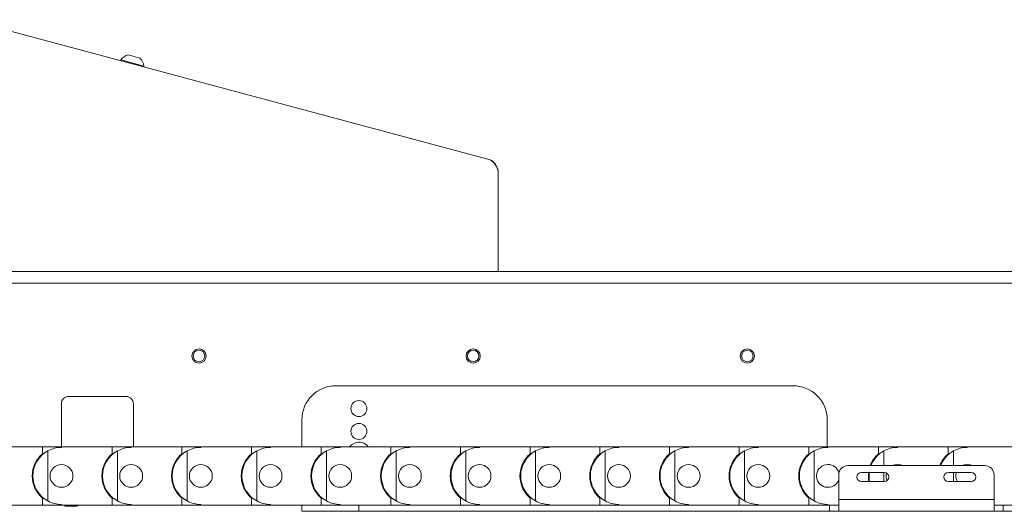
# Paper-space layout 'Sheet1(4)' of a CAD drawing. Units: millimetres. Extents: x 113 to 7531, y 166 to 4892.
# Drawn here: x 1833 to 2264, y 1154 to 1369 of the extents above; entities that cross this region are included whole.
import ezdxf

# ---------------------------------------------------------------- set-up
doc = ezdxf.new("R2010")
doc.units = ezdxf.units.MM

psp = doc.layouts.new('Sheet1(4)')

# ---------------------------------------------------------------- linework, layer by layer
at = {"color": 7, "linetype": 'Continuous', "lineweight": 0}
for p, q in [((1810, 1369.45), (2037.26, 1308.55)), ((1880.41, 1354), (1885.48, 1352.64)), ((1877.12, 1351.86), (1877.02, 1351.49)), ((1877.12, 1351.86), (1887.26, 1349.14)), ((1887.17, 1348.77), (1887.26, 1349.14)), ((2037.26, 1308.55), (2037.78, 1308.41)), ((2042.37, 1301.89), (2042.37, 1259.15)), ((1702.37, 1259.15), (3054.37, 1259.15)), ((1702.37, 1254.05), (3054.37, 1254.05)), ((2171.37, 1209.15), (1971.37, 1209.15)), ((1854.37, 1204.45), (1879.37, 1204.45)), ((1851.12, 1182.7), (1851.12, 1201.2)), ((1882.62, 1182.7), (1882.62, 1201.2)), ((1956.37, 1182.45), (1956.37, 1194.15)), ((2186.37, 1194.15), (2186.37, 1182.45)), ((1820.67, 1182.45), (1842.82, 1182.45)), ((1842.82, 1182.45), (1842.82, 1179.35)), ((1842.82, 1182.45), (1851.17, 1182.45)), ((1851.12, 1182.7), (1851.13, 1182.45)), ((1851.17, 1182.15), (1851.17, 1182.45)), ((1851.17, 1182.45), (1873.32, 1182.45)), ((1873.32, 1182.45), (1873.32, 1179.35)), ((1873.32, 1182.45), (1881.67, 1182.45)), ((1881.67, 1182.15), (1881.67, 1182.45)), ((1881.67, 1182.45), (1903.82, 1182.45)), ((1882.61, 1182.45), (1882.62, 1182.7)), ((1903.82, 1182.45), (1903.82, 1179.35)), ((1903.82, 1182.45), (1912.17, 1182.45)), ((1912.17, 1182.15), (1912.17, 1182.45)), ((1912.17, 1182.45), (1934.32, 1182.45)), ((1934.32, 1182.45), (1934.32, 1179.35)), ((1934.32, 1182.45), (1942.67, 1182.45)), ((1942.67, 1182.15), (1942.67, 1182.45)), ((1942.67, 1182.45), (1964.82, 1182.45)), ((1964.82, 1182.45), (1964.82, 1179.35)), ((1964.82, 1182.45), (1973.17, 1182.45)), ((1973.17, 1182.15), (1973.17, 1182.45)), ((1973.17, 1182.45), (1995.32, 1182.45)), ((1995.32, 1182.45), (1995.32, 1179.35)), ((1995.32, 1182.45), (2003.67, 1182.45)), ((2003.67, 1182.15), (2003.67, 1182.45)), ((2003.67, 1182.45), (2025.82, 1182.45)), ((2025.82, 1182.45), (2025.82, 1179.35)), ((2025.82, 1182.45), (2034.17, 1182.45)), ((2034.17, 1182.15), (2034.17, 1182.45)), ((2034.17, 1182.45), (2056.32, 1182.45)), ((2056.32, 1182.45), (2056.32, 1179.35)), ((2056.32, 1182.45), (2064.67, 1182.45)), ((2064.67, 1182.15), (2064.67, 1182.45)), ((2064.67, 1182.45), (2086.82, 1182.45)), ((2086.82, 1182.45), (2086.82, 1179.35)), ((2086.82, 1182.45), (2095.17, 1182.45)), ((2095.17, 1182.15), (2095.17, 1182.45)), ((2095.17, 1182.45), (2117.32, 1182.45)), ((2117.32, 1182.45), (2117.32, 1179.35)), ((2117.32, 1182.45), (2125.67, 1182.45)), ((2125.67, 1182.15), (2125.67, 1182.45)), ((2125.67, 1182.45), (2147.82, 1182.45)), ((2147.82, 1182.45), (2147.82, 1179.35)), ((2147.82, 1182.45), (2156.17, 1182.45)), ((2156.17, 1182.15), (2156.17, 1182.45)), ((2156.17, 1182.45), (2178.32, 1182.45)), ((2178.32, 1182.45), (2178.32, 1179.35)), ((2178.32, 1182.45), (2186.67, 1182.45)), ((2186.67, 1182.15), (2186.67, 1182.45)), ((2186.67, 1182.45), (2208.82, 1182.45)), ((2208.82, 1182.45), (2208.82, 1179.35)), ((2208.82, 1182.45), (2217.17, 1182.45)), ((2217.17, 1182.15), (2217.17, 1182.45)), ((2217.17, 1182.45), (2239.32, 1182.45)), ((2239.32, 1182.45), (2239.32, 1179.35)), ((2239.32, 1182.45), (2247.67, 1182.45)), ((2247.67, 1182.15), (2247.67, 1182.45)), ((2247.67, 1182.45), (2269.82, 1182.45)), ((1845.17, 1180.61), (1845.17, 1158.68)), ((1875.67, 1180.61), (1875.67, 1158.68)), ((1906.17, 1180.61), (1906.17, 1158.68)), ((1936.67, 1180.61), (1936.67, 1158.68)), ((1967.17, 1180.61), (1967.17, 1158.68)), ((1997.67, 1180.61), (1997.67, 1158.68)), ((2028.17, 1180.61), (2028.17, 1158.68)), ((2058.67, 1180.61), (2058.67, 1158.68)), ((2089.17, 1180.61), (2089.17, 1158.68)), ((2119.67, 1180.61), (2119.67, 1158.68)), ((2150.17, 1180.61), (2150.17, 1158.68)), ((2180.67, 1180.61), (2180.67, 1158.68)), ((2211.17, 1180.61), (2211.17, 1174.15)), ((2241.67, 1180.61), (2241.67, 1174.15)), ((2255.37, 1174.15), (2195.37, 1174.15)), ((2191.37, 1170.15), (2191.37, 1159.25)), ((2211.37, 1171.15), (2201.37, 1171.15)), ((2211.17, 1171.15), (2211.17, 1167.15)), ((2249.37, 1171.15), (2239.37, 1171.15)), ((2241.67, 1171.15), (2241.67, 1167.15)), ((2259.37, 1159.25), (2259.37, 1170.15)), ((2201.37, 1167.15), (2211.37, 1167.15)), ((2239.37, 1167.15), (2249.37, 1167.15)), ((1842.82, 1156.85), (1842.82, 1159.94)), ((1873.32, 1156.85), (1873.32, 1159.94)), ((1903.82, 1156.85), (1903.82, 1159.94)), ((1934.32, 1156.85), (1934.32, 1159.94)), ((1964.82, 1156.85), (1964.82, 1159.94)), ((1995.32, 1156.85), (1995.32, 1159.94)), ((2025.82, 1156.85), (2025.82, 1159.94)), ((2056.32, 1156.85), (2056.32, 1159.94)), ((2086.82, 1156.85), (2086.82, 1159.94)), ((2117.32, 1156.85), (2117.32, 1159.94)), ((2147.82, 1156.85), (2147.82, 1159.94)), ((2178.32, 1156.85), (2178.32, 1159.94)), ((1842.82, 1156.85), (1820.67, 1156.85)), ((1851.17, 1156.85), (1842.82, 1156.85)), ((1851.17, 1157.15), (1851.17, 1156.85)), ((1873.32, 1156.85), (1851.17, 1156.85)), ((1857.75, 1156.4), (1853, 1156.4)), ((1881.67, 1156.85), (1873.32, 1156.85)), ((1881.67, 1157.15), (1881.67, 1156.85)), ((1903.82, 1156.85), (1881.67, 1156.85)), ((1912.17, 1156.85), (1903.82, 1156.85)), ((1912.17, 1157.15), (1912.17, 1156.85)), ((1934.32, 1156.85), (1912.17, 1156.85)), ((1942.67, 1156.85), (1934.32, 1156.85)), ((1942.67, 1157.15), (1942.67, 1156.85)), ((1964.82, 1156.85), (1942.67, 1156.85)), ((1956.37, 1154.15), (1956.37, 1156.85)), ((1973.17, 1156.85), (1964.82, 1156.85)), ((1973.17, 1157.15), (1973.17, 1156.85)), ((1995.32, 1156.85), (1973.17, 1156.85)), ((2003.67, 1156.85), (1995.32, 1156.85)), ((2003.67, 1157.15), (2003.67, 1156.85)), ((2025.82, 1156.85), (2003.67, 1156.85)), ((2034.17, 1156.85), (2025.82, 1156.85)), ((2034.17, 1157.15), (2034.17, 1156.85)), ((2056.32, 1156.85), (2034.17, 1156.85)), ((2064.67, 1156.85), (2056.32, 1156.85)), ((2064.67, 1157.15), (2064.67, 1156.85)), ((2086.82, 1156.85), (2064.67, 1156.85)), ((2095.17, 1156.85), (2086.82, 1156.85)), ((2095.17, 1157.15), (2095.17, 1156.85)), ((2117.32, 1156.85), (2095.17, 1156.85)), ((2125.67, 1156.85), (2117.32, 1156.85)), ((2125.67, 1157.15), (2125.67, 1156.85)), ((2147.82, 1156.85), (2125.67, 1156.85)), ((2156.17, 1156.85), (2147.82, 1156.85)), ((2156.17, 1157.15), (2156.17, 1156.85)), ((2178.32, 1156.85), (2156.17, 1156.85)), ((2186.67, 1156.85), (2178.32, 1156.85)), ((2186.67, 1157.15), (2186.67, 1156.85)), ((2191.37, 1156.85), (2186.67, 1156.85)), ((2259.37, 1159.25), (2191.37, 1159.25)), ((2191.37, 1154.15), (2191.37, 1159.25)), ((2259.37, 1159.25), (2259.37, 1154.15)), ((2269.82, 1156.85), (2259.37, 1156.85)), ((1981.37, 1154.15), (1956.37, 1154.15)), ((2187.37, 1154.15), (1981.37, 1154.15)), ((2191.37, 1154.15), (2187.37, 1154.15)), ((2259.37, 1154.15), (2191.37, 1154.15)), ((2263.37, 1154.15), (2259.37, 1154.15)), ((2699.37, 1154.15), (2263.37, 1154.15))]:
    psp.add_line(p, q, dxfattribs=at)
at = {"color": 8, "linetype": 'Continuous', "lineweight": 0}
for p, q in [((2037.77, 1308.39), (2037.78, 1308.41)), ((2042.35, 1302.43), (2042.37, 1302.43)), ((1981.37, 1156.85), (1981.37, 1154.15)), ((2187.37, 1154.15), (2187.37, 1156.85)), ((2263.37, 1156.85), (2263.37, 1154.15))]:
    psp.add_line(p, q, dxfattribs=at)
at = {"color": 7, "linetype": 'Continuous', "lineweight": 0, "flags": 128}
for points in [[(1979.37, 1184), (1978.18, 1183.31), (1977.29, 1182.45)], [(2214.99, 1174.15), (2215.82, 1174.46), (2217.17, 1174.65)], [(2217.17, 1174.65), (2218.52, 1174.46), (2219.35, 1174.15)], [(2245.49, 1174.15), (2246.32, 1174.46), (2247.67, 1174.65)], [(2247.67, 1174.65), (2249.02, 1174.46), (2249.85, 1174.15)]]:
    psp.add_lwpolyline(points, dxfattribs=at)
at = {"color": 7, "linetype": 'Continuous', "lineweight": 0}
for centre, radius in [((1911.37, 1222.15), 3.1), ((1911.37, 1222.15), 2.5), ((2031.37, 1222.15), 3.1), ((2031.37, 1222.15), 2.5), ((2151.37, 1222.15), 3.1), ((2151.37, 1222.15), 2.5), ((1981.37, 1199.15), 3.5), ((1981.37, 1189.15), 3.5), ((1851.17, 1169.65), 5), ((1881.67, 1169.65), 5), ((1912.17, 1169.65), 5), ((1942.67, 1169.65), 5), ((1973.17, 1169.65), 5), ((2003.67, 1169.65), 5), ((2034.17, 1169.65), 5), ((2064.67, 1169.65), 5), ((2095.17, 1169.65), 5), ((2125.67, 1169.65), 5), ((2156.17, 1169.65), 5)]:
    psp.add_circle(centre, radius, dxfattribs=at)
for centre, radius, start, end in [((1881.65, 1348.49), 5.65, 102.7009, 143.3898), ((1881.65, 1348.49), 5.65, 6.6102, 47.2991), ((2035.47, 1301.89), 6.9, 0, 75), ((2036.17, 1302.43), 6.2, 0, 75), ((1971.37, 1194.15), 15, 90, 180), ((2171.37, 1194.15), 15, 0, 90), ((1854.37, 1201.2), 3.25, 90, 180), ((1879.37, 1201.2), 3.25, 0, 90), ((1851.17, 1169.65), 12.5, 90, 118.6854), ((1881.67, 1169.65), 12.5, 90, 118.6854), ((1912.17, 1169.65), 12.5, 90, 118.6854), ((1942.67, 1169.65), 12.5, 90, 118.6854), ((1973.17, 1169.65), 12.5, 90, 118.6854), ((1981.37, 1179.15), 5.25, 38.9448, 112.4483), ((2003.67, 1169.65), 12.5, 90, 118.6854), ((2034.17, 1169.65), 12.5, 90, 118.6854), ((2064.67, 1169.65), 12.5, 90, 118.6854), ((2095.17, 1169.65), 12.5, 90, 118.6854), ((2125.67, 1169.65), 12.5, 90, 118.6854), ((2156.17, 1169.65), 12.5, 90, 118.6854), ((2186.67, 1169.65), 12.5, 90, 118.6854), ((2217.17, 1169.65), 12.5, 90, 118.6854), ((2247.67, 1169.65), 12.5, 90, 118.6854), ((1851.17, 1169.65), 12.8, 130.7185, 229.2815), ((1851.17, 1169.65), 12.5, 118.6854, 241.3146), ((1881.67, 1169.65), 12.8, 130.7185, 229.2815), ((1881.67, 1169.65), 12.5, 118.6854, 241.3146), ((1912.17, 1169.65), 12.8, 130.7185, 229.2815), ((1912.17, 1169.65), 12.5, 118.6854, 241.3146), ((1942.67, 1169.65), 12.8, 130.7185, 229.2815), ((1942.67, 1169.65), 12.5, 118.6854, 241.3146), ((1973.17, 1169.65), 12.8, 130.7185, 229.2815), ((1973.17, 1169.65), 12.5, 118.6854, 241.3146), ((2003.67, 1169.65), 12.8, 130.7185, 229.2815), ((2003.67, 1169.65), 12.5, 118.6854, 241.3146), ((2034.17, 1169.65), 12.8, 130.7185, 229.2815), ((2034.17, 1169.65), 12.5, 118.6854, 241.3146), ((2064.67, 1169.65), 12.8, 130.7185, 229.2815), ((2064.67, 1169.65), 12.5, 118.6854, 241.3146), ((2095.17, 1169.65), 12.8, 130.7185, 229.2815), ((2095.17, 1169.65), 12.5, 118.6854, 241.3146), ((2125.67, 1169.65), 12.8, 130.7185, 229.2815), ((2125.67, 1169.65), 12.5, 118.6854, 241.3146), ((2156.17, 1169.65), 12.8, 130.7185, 229.2815), ((2156.17, 1169.65), 12.5, 118.6854, 241.3146), ((2186.67, 1169.65), 12.8, 130.7185, 229.2815), ((2186.67, 1169.65), 12.5, 118.6854, 241.3146), ((2217.17, 1169.65), 12.8, 130.7185, 159.4171), ((2217.17, 1169.65), 12.5, 118.6854, 158.8998), ((2247.67, 1169.65), 12.8, 130.7185, 159.4171), ((2247.67, 1169.65), 12.5, 118.6854, 158.8998), ((2186.67, 1169.65), 5, 90, 340.0516), ((2186.67, 1169.65), 5, 16.2015, 90), ((2195.37, 1170.15), 4, 90, 180), ((2255.37, 1170.15), 4, 0, 90), ((2201.37, 1169.15), 2, 90, 270), ((2217.17, 1169.65), 12.8, 173.2702, 191.263), ((2217.17, 1169.65), 12.5, 173.1079, 191.537), ((2211.37, 1169.15), 2, 270, 90), ((2217.17, 1169.65), 5, 165.4685, 204.3857), ((2239.37, 1169.15), 2, 90, 270), ((2247.67, 1169.65), 5, 162.5424, 210), ((2249.37, 1169.15), 2, 270, 90), ((1851.17, 1169.65), 12.5, 241.3146, 270), ((1855.37, 1161.15), 5.32, 234.0913, 243.4591), ((1855.37, 1161.15), 5.32, 296.5409, 305.9087), ((1881.67, 1169.65), 12.5, 241.3146, 270), ((1912.17, 1169.65), 12.5, 241.3146, 270), ((1942.67, 1169.65), 12.5, 241.3146, 270), ((1973.17, 1169.65), 12.5, 241.3146, 270), ((2003.67, 1169.65), 12.5, 241.3146, 270), ((2034.17, 1169.65), 12.5, 241.3146, 270), ((2064.67, 1169.65), 12.5, 241.3146, 270), ((2095.17, 1169.65), 12.5, 241.3146, 270), ((2125.67, 1169.65), 12.5, 241.3146, 270), ((2156.17, 1169.65), 12.5, 241.3146, 270), ((2186.67, 1169.65), 12.5, 241.3146, 270)]:
    psp.add_arc(centre, radius, start, end, dxfattribs=at)

doc.saveas('drawing.dxf')
